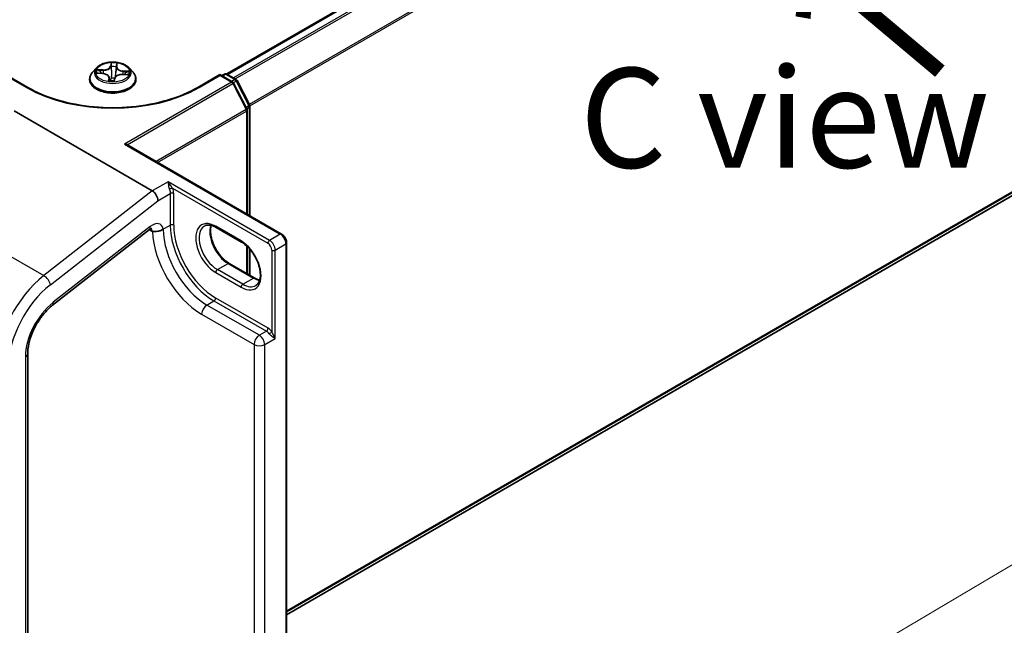
# Model space of a CAD drawing. Units: millimetres. Extents: x -1903 to 6563, y 65 to 1610.
# Drawn here: x -1864 to -1851, y 141 to 148 of the extents above; entities that cross this region are included whole.
import ezdxf

# ---------------------------------------------------------------- set-up
doc = ezdxf.new("R2010")
doc.units = ezdxf.units.MM
doc.header["$LTSCALE"] = 0.5
doc.layers.get('Defpoints').update_dxf_attribs({"lineweight": 25})
for name, color, linetype, lineweight in [('Dimension (ISO)', 7, 'Continuous', 18), ('Symbol (ISO)', 7, 'Continuous', 18), ('Visible (ISO)', 7, 'Continuous', 35), ('Visible Narrow (ISO)', 7, 'Continuous', 25)]:
    doc.layers.add(name, color=color, linetype=linetype, lineweight=lineweight)
doc.styles.add('Note Text (TK)', font='MS PGothic.ttf')
doc.dimstyles.new('Default - Method 1b (TK)', dxfattribs={"dimscale": 0.5, "dimtxt": 2.5, "dimasz": 2.5, "dimexe": 1, "dimexo": 1.5, "dimgap": 1, "dimtad": 1, "dimrnd": 1e-08, "dimdsep": 46, "dimtxsty": 'Note Text (TK)', "dimblk": 'OPEN', "dimcen": 0.09, "dimdle": 5, "dimclrd": 100, "dimclre": 100, "dimclrt": 7, "dimadec": 1, "dimazin": 1, "dimtfac": 1, "dimtmove": 0, "dimatfit": 3, "dimldrblk": 'OPEN', "dimfxl": 1, "dimtolj": 1, "dimlwd": -1, "dimlwe": -1, "dimarcsym": 0})

# ---------------------------------------------------------------- blocks, each defined once
blk = doc.blocks.new('_Open')
at = {"color": 0, "linetype": 'ByBlock', "lineweight": -2}
for p, q in [((-1, 0.1667), (0, 0)), ((-1, -0.1667), (0, 0)), ((0, 0), (-1, 0))]:
    blk.add_line(p, q, dxfattribs=at)
blk = doc.blocks.new('*D17')
at = {"layer": 'Defpoints', "color": 0}
for p in [(-1845.534, 149.896), (-1860.438, 138.542), (-1858.378, 137.352)]:
    blk.add_point(p, dxfattribs=at)
at = {"layer": 'Dimension (ISO)', "color": 100}
for p, q in [((-1844.788, 149.465), (-1840.794, 147.159)), ((-1842.367, 146.811), (-1857.302, 137.988)), ((-1859.693, 138.111), (-1857.881, 137.065))]:
    blk.add_line(p, q, dxfattribs=at)
at = {"layer": 'Dimension (ISO)', "color": 100, "xscale": 1.25, "yscale": 1.25, "zscale": 1.25}
for p, rotation in [((-1841.291, 147.446), 30.57337889615378), ((-1858.378, 137.352), 210.5733788961537)]:
    blk.add_blockref('_Open', p, dxfattribs=dict(at, rotation=rotation))
at = {"layer": 'Dimension (ISO)', "color": 7, "insert": (-1850.368, 143.257), "char_height": 1.25, "attachment_point": 4, "rotation": 30.5734, "style": 'Note Text (TK)'}
blk.add_mtext('\\A1;{\\Q-29.427;\\W0.821;\\H0.816x;250}', dxfattribs=at)

msp = doc.modelspace()

# ---------------------------------------------------------------- linework, layer by layer
at = {"layer": 'Visible (ISO)'}
for p, q in [((-1846.8204, 155.9591), (-1860.9546, 147.7987)), ((-1860.2034, 141.0221), (-1846.7155, 148.8093)), ((-1862.588, 147.875), (-1862.6377, 147.8197)), ((-1862.5744, 147.8089), (-1862.51, 147.805)), ((-1862.337, 147.8868), (-1862.3444, 147.8181)), ((-1862.337, 147.8872), (-1862.3336, 147.9155)), ((-1862.2624, 147.7927), (-1862.1978, 147.7901)), ((-1862.1779, 147.875), (-1862.1283, 147.8197)), ((-1861.0183, 147.7783), (-1860.9838, 147.7982)), ((-1860.9538, 147.7982), (-1860.8365, 147.7305)), ((-1863.4498, 147.6308), (-1863.7265, 147.7905)), ((-1862.673, 147.7314), (-1862.673, 147.7347)), ((-1862.4289, 147.7546), (-1862.4246, 147.7143)), ((-1862.3635, 147.7158), (-1862.3583, 147.7445)), ((-1862.093, 147.7314), (-1862.093, 147.7347)), ((-1861.0395, 147.7905), (-1861.3161, 147.6308)), ((-1861.0395, 147.7905), (-1861.0395, 147.7804)), ((-1860.8788, 147.6978), (-1861.0395, 147.7905)), ((-1860.7016, 147.3605), (-1860.8671, 147.6854)), ((-1860.8247, 147.7181), (-1860.6663, 147.407)), ((-1863.6215, 147.336), (-1861.888, 146.3352)), ((-1860.6983, 146.0422), (-1860.6983, 147.3469)), ((-1860.663, 147.3934), (-1860.663, 146.0218)), ((-1862.2073, 146.9134), (-1860.2679, 145.7937)), ((-1863.1376, 144.9008), (-1861.9217, 145.8503)), ((-1860.7681, 145.6927), (-1861.0863, 145.8764)), ((-1860.6983, 145.2972), (-1860.6983, 145.64)), ((-1860.663, 145.6031), (-1860.663, 145.2768)), ((-1860.2034, 138.6601), (-1860.2034, 145.682)), ((-1860.9219, 145.4263), (-1860.6037, 145.2425)), ((-1863.4497, 139.2717), (-1863.4497, 144.2947))]:
    msp.add_line(p, q, dxfattribs=at)
for centre, start, end in [((-1860.9688, 147.7722), 60, 120), ((-1860.8938, 147.6718), 26.99551, 60), ((-1860.8515, 147.7045), 26.99551, 60), ((-1860.7283, 147.3469), 0, 26.99551), ((-1860.693, 147.3934), 0, 26.99551)]:
    msp.add_arc(centre, 0.03, start, end, dxfattribs=at)
for centre, major_axis, ratio, start_param, end_param in [((-1862.2373, 146.8961), (0.0424, 0), 0.5773503, 0.7853982, 1.5707963), ((-1861.888, 146.2523), (0.0492, -0.0879), 0.577215, 0.8007028, 2.3714991)]:
    msp.add_ellipse(centre, major_axis=major_axis, ratio=ratio, start_param=start_param, end_param=end_param, dxfattribs=at)
for points, knots in [([(-1862.1779, 147.875), (-1862.1902, 147.8887), (-1862.2057, 147.9007), (-1862.2425, 147.9214), (-1862.2639, 147.9299), (-1862.3099, 147.9423), (-1862.3344, 147.9463), (-1862.3842, 147.9493), (-1862.4094, 147.9484), (-1862.4581, 147.9419), (-1862.4816, 147.9363), (-1862.5249, 147.9207), (-1862.5446, 147.9107), (-1862.5714, 147.8915), (-1862.5804, 147.8836), (-1862.588, 147.875)], [3.7052709, 3.7052709, 3.7052709, 3.7052709, 4.0262838, 4.0262838, 4.3607124, 4.3607124, 4.6937899, 4.6937899, 5.0251033, 5.0251033, 5.3568392, 5.3568392, 5.6908172, 5.6908172, 5.8917303, 5.8917303, 5.8917303, 5.8917303]), ([(-1862.6377, 147.8197), (-1862.6421, 147.8147), (-1862.6462, 147.8096), (-1862.6536, 147.7989), (-1862.6569, 147.7935), (-1862.6626, 147.7822), (-1862.6651, 147.7765), (-1862.669, 147.7648), (-1862.6705, 147.7588), (-1862.6725, 147.7468), (-1862.673, 147.7408), (-1862.673, 147.7347)], [5.89173031, 5.89173031, 5.89173031, 5.89173031, 5.98724363, 5.98724363, 6.08275696, 6.08275696, 6.17827028, 6.17827028, 6.2737836, 6.2737836, 6.36929692, 6.36929692, 6.36929692, 6.36929692]), ([(-1862.4289, 147.7546), (-1862.4295, 147.76), (-1862.4314, 147.7653), (-1862.4375, 147.7751), (-1862.4416, 147.7797), (-1862.4517, 147.7878), (-1862.4577, 147.7913), (-1862.4709, 147.7973), (-1862.4782, 147.7998), (-1862.4937, 147.8034), (-1862.5018, 147.8045), (-1862.51, 147.805)], [3.2896076, 3.2896076, 3.2896076, 3.2896076, 3.5706732, 3.5706732, 3.8517388, 3.8517388, 4.1328045, 4.1328045, 4.4138701, 4.4138701, 4.6949357, 4.6949357, 4.6949357, 4.6949357]), ([(-1862.2624, 147.7927), (-1862.2714, 147.793), (-1862.2805, 147.7926), (-1862.2981, 147.7901), (-1862.3066, 147.7881), (-1862.3222, 147.7826), (-1862.3294, 147.7792), (-1862.3417, 147.771), (-1862.3469, 147.7664), (-1862.3546, 147.756), (-1862.3573, 147.7504), (-1862.3583, 147.7445)], [4.7298423, 4.7298423, 4.7298423, 4.7298423, 5.0370202, 5.0370202, 5.3441982, 5.3441982, 5.6513761, 5.6513761, 5.9585541, 5.9585541, 6.265732, 6.265732, 6.265732, 6.265732]), ([(-1862.337, 147.8872), (-1862.337, 147.8872), (-1862.337, 147.8871), (-1862.337, 147.8871), (-1862.337, 147.8871), (-1862.337, 147.887), (-1862.337, 147.887), (-1862.337, 147.8869), (-1862.337, 147.8869), (-1862.337, 147.8869), (-1862.337, 147.8868), (-1862.337, 147.8868)], [0.0174532925, 0.0174532925, 0.0174532925, 0.0174532925, 0.018804286, 0.018804286, 0.0201552794, 0.0201552794, 0.0215062728, 0.0215062728, 0.0228572663, 0.0228572663, 0.0242082597, 0.0242082597, 0.0242082597, 0.0242082597]), ([(-1862.093, 147.7347), (-1862.093, 147.7408), (-1862.0935, 147.7468), (-1862.0955, 147.7588), (-1862.097, 147.7648), (-1862.1009, 147.7765), (-1862.1033, 147.7822), (-1862.109, 147.7935), (-1862.1123, 147.7989), (-1862.1197, 147.8096), (-1862.1238, 147.8147), (-1862.1283, 147.8197)], [3.22770427, 3.22770427, 3.22770427, 3.22770427, 3.32321759, 3.32321759, 3.41873091, 3.41873091, 3.51424424, 3.51424424, 3.60975756, 3.60975756, 3.70527088, 3.70527088, 3.70527088, 3.70527088]), ([(-1862.673, 147.7314), (-1862.673, 147.7135), (-1862.6683, 147.6957), (-1862.65, 147.6615), (-1862.6361, 147.6452), (-1862.6002, 147.6157), (-1862.5779, 147.6026), (-1862.5275, 147.5812), (-1862.4994, 147.573), (-1862.4402, 147.5621), (-1862.4092, 147.5594), (-1862.3474, 147.56), (-1862.3166, 147.5632), (-1862.2582, 147.5752), (-1862.2306, 147.5839), (-1862.1813, 147.6063), (-1862.1596, 147.6199), (-1862.1246, 147.6507), (-1862.1113, 147.668), (-1862.0964, 147.7009), (-1862.093, 147.7161), (-1862.093, 147.7314)], [0.0861116, 0.0861116, 0.0861116, 0.0861116, 0.3858222, 0.3858222, 0.6982332, 0.6982332, 1.0227262, 1.0227262, 1.3484542, 1.3484542, 1.6732046, 1.6732046, 1.9975595, 1.9975595, 2.3223936, 2.3223936, 2.648191, 2.648191, 2.972106, 2.972106, 3.2277043, 3.2277043, 3.2277043, 3.2277043]), ([(-1862.4304, 147.7162), (-1862.4304, 147.7162), (-1862.4303, 147.7161), (-1862.4299, 147.7157), (-1862.4294, 147.7153), (-1862.4284, 147.7149), (-1862.4281, 147.7148), (-1862.4278, 147.7148)], [0.0172216461, 0.0172216461, 0.0172216461, 0.0172216461, 0.0211127195, 0.0211127195, 0.0251769712, 0.0251769712, 0.0263908993, 0.0263908993, 0.0263908993, 0.0263908993]), ([(-1862.4278, 147.7148), (-1862.424, 147.7142), (-1862.4201, 147.7137), (-1862.4122, 147.7128), (-1862.4082, 147.7124), (-1862.4002, 147.7119), (-1862.3962, 147.7117), (-1862.3882, 147.7114), (-1862.3842, 147.7114), (-1862.3761, 147.7115), (-1862.3721, 147.7116), (-1862.3681, 147.7118)], [1.39999565, 1.39999565, 1.39999565, 1.39999565, 1.46822436, 1.46822436, 1.53645307, 1.53645307, 1.60468178, 1.60468178, 1.67291049, 1.67291049, 1.7411392, 1.7411392, 1.7411392, 1.7411392]), ([(-1862.3651, 147.713), (-1862.3652, 147.7129), (-1862.3653, 147.7128), (-1862.3655, 147.7126), (-1862.3657, 147.7125), (-1862.366, 147.7123), (-1862.3662, 147.7122), (-1862.3667, 147.7121), (-1862.3669, 147.712), (-1862.3675, 147.7118), (-1862.3678, 147.7118), (-1862.3681, 147.7118)], [0, 0, 0, 0, 0.0003620218, 0.0003620218, 0.0007240437, 0.0007240437, 0.0010860655, 0.0010860655, 0.0014480874, 0.0014480874, 0.0018101092, 0.0018101092, 0.0018101092, 0.0018101092]), ([(-1862.3651, 147.713), (-1862.3649, 147.7132), (-1862.3647, 147.7133), (-1862.3644, 147.7137), (-1862.3643, 147.7138), (-1862.3641, 147.7142), (-1862.364, 147.7144), (-1862.3638, 147.7148), (-1862.3637, 147.715), (-1862.3636, 147.7154), (-1862.3635, 147.7156), (-1862.3635, 147.7158)], [0, 0, 0, 0, 0.0002123547, 0.0002123547, 0.0004247094, 0.0004247094, 0.0006370641, 0.0006370641, 0.0008494188, 0.0008494188, 0.0010617735, 0.0010617735, 0.0010617735, 0.0010617735]), ([(-1861.3161, 147.6308), (-1861.427, 147.5667), (-1861.5561, 147.5126), (-1861.8376, 147.4297), (-1861.9899, 147.4011), (-1862.3028, 147.3725), (-1862.4632, 147.3725), (-1862.776, 147.4011), (-1862.9284, 147.4297), (-1863.2098, 147.5126), (-1863.3389, 147.5667), (-1863.4498, 147.6308)], [0, 0, 0, 0, 0.3141593, 0.3141593, 0.6283185, 0.6283185, 0.9424778, 0.9424778, 1.2566371, 1.2566371, 1.5707963, 1.5707963, 1.5707963, 1.5707963]), ([(-1861.8947, 145.8651), (-1861.8947, 145.8651), (-1861.8958, 145.865), (-1861.9, 145.8635), (-1861.9034, 145.8621), (-1861.9117, 145.8575), (-1861.9165, 145.8544), (-1861.9217, 145.8503)], [4.33190047, 4.33190047, 4.33190047, 4.33190047, 4.50294947, 4.50294947, 4.69493569, 4.69493569, 4.88692191, 4.88692191, 4.88692191, 4.88692191]), ([(-1861.884, 145.8256), (-1861.8833, 145.826), (-1861.8825, 145.8263), (-1861.8799, 145.8268), (-1861.8776, 145.8268), (-1861.8695, 145.8265), (-1861.8625, 145.8257), (-1861.8428, 145.8252), (-1861.8305, 145.8258), (-1861.8049, 145.8302), (-1861.7923, 145.8338), (-1861.776, 145.8409), (-1861.7716, 145.8431), (-1861.7674, 145.8455)], [2.22696621, 2.22696621, 2.22696621, 2.22696621, 2.23405293, 2.23405293, 2.24882588, 2.24882588, 2.27545528, 2.27545528, 2.30755959, 2.30755959, 2.33811583, 2.33811583, 2.34987918, 2.34987918, 2.34987918, 2.34987918]), ([(-1861.7674, 145.8455), (-1861.7613, 145.849), (-1861.7557, 145.8529), (-1861.7504, 145.8573), (-1861.7503, 145.8574), (-1861.7501, 145.8576)], [-0.021922028, -0.021922028, -0.021922028, -0.021922028, 0, 0, 0.000741811, 0.000741811, 0.000741811, 0.000741811]), ([(-1861.0863, 145.8764), (-1861.0983, 145.8833), (-1861.1101, 145.8891), (-1861.133, 145.8981), (-1861.1442, 145.9015), (-1861.1654, 145.9058), (-1861.1755, 145.9067), (-1861.1943, 145.9065), (-1861.2031, 145.9054), (-1861.2194, 145.9011), (-1861.2268, 145.898), (-1861.2338, 145.894)], [1.57079633, 1.57079633, 1.57079633, 1.57079633, 1.72787596, 1.72787596, 1.88495559, 1.88495559, 2.04203522, 2.04203522, 2.19911486, 2.19911486, 2.35619449, 2.35619449, 2.35619449, 2.35619449]), ([(-1861.149, 145.9023), (-1861.1534, 145.8877), (-1861.1563, 145.871), (-1861.159, 145.8274), (-1861.1571, 145.7989), (-1861.146, 145.7389), (-1861.1367, 145.7073), (-1861.1116, 145.6445), (-1861.0956, 145.6133), (-1861.0587, 145.5545), (-1861.0377, 145.527), (-1860.993, 145.4787), (-1860.9693, 145.4579), (-1860.9378, 145.4359), (-1860.9298, 145.4308), (-1860.9219, 145.4263)], [2.8556986, 2.8556986, 2.8556986, 2.8556986, 3.0724261, 3.0724261, 3.3769201, 3.3769201, 3.6831477, 3.6831477, 3.9918285, 3.9918285, 4.3011168, 4.3011168, 4.6089346, 4.6089346, 4.712389, 4.712389, 4.712389, 4.712389]), ([(-1860.2034, 145.682), (-1860.2034, 145.6907), (-1860.2045, 145.6994), (-1860.2087, 145.7167), (-1860.2118, 145.7253), (-1860.2194, 145.7419), (-1860.224, 145.7498), (-1860.2345, 145.7647), (-1860.2404, 145.7716), (-1860.2533, 145.7839), (-1860.2603, 145.7893), (-1860.2679, 145.7937)], [0, 0, 0, 0, 0.3141593, 0.3141593, 0.6283185, 0.6283185, 0.9424778, 0.9424778, 1.2566371, 1.2566371, 1.5707963, 1.5707963, 1.5707963, 1.5707963]), ([(-1860.5906, 145.1474), (-1860.5731, 145.1575), (-1860.5587, 145.1737), (-1860.5398, 145.2158), (-1860.5343, 145.2393), (-1860.531, 145.2916), (-1860.5329, 145.3201), (-1860.5441, 145.3801), (-1860.5533, 145.4117), (-1860.5785, 145.4744), (-1860.5944, 145.5057), (-1860.6314, 145.5645), (-1860.6524, 145.592), (-1860.697, 145.6403), (-1860.7207, 145.6611), (-1860.7523, 145.6831), (-1860.7602, 145.6882), (-1860.7681, 145.6927)], [5.4977871, 5.4977871, 5.4977871, 5.4977871, 5.8935698, 5.8935698, 6.2140187, 6.2140187, 6.5185128, 6.5185128, 6.8247403, 6.8247403, 7.1334211, 7.1334211, 7.4427094, 7.4427094, 7.7505273, 7.7505273, 7.8539816, 7.8539816, 7.8539816, 7.8539816]), ([(-1860.6037, 145.2425), (-1860.5918, 145.2356), (-1860.5799, 145.2299), (-1860.559, 145.2217), (-1860.5499, 145.2187), (-1860.541, 145.2166)], [4.71238898, 4.71238898, 4.71238898, 4.71238898, 4.86946861, 4.86946861, 4.99828305, 4.99828305, 4.99828305, 4.99828305]), ([(-1863.4497, 144.2947), (-1863.4497, 144.3323), (-1863.4451, 144.3741), (-1863.426, 144.4619), (-1863.4116, 144.5078), (-1863.374, 144.5991), (-1863.3508, 144.6444), (-1863.2978, 144.7301), (-1863.2679, 144.7706), (-1863.2045, 144.8428), (-1863.171, 144.8747), (-1863.1376, 144.9008)], [0, 0, 0, 0, 0.2792527, 0.2792527, 0.5585054, 0.5585054, 0.837758, 0.837758, 1.1170107, 1.1170107, 1.3962634, 1.3962634, 1.3962634, 1.3962634])]:
    msp.add_open_spline(points, degree=3, knots=knots, dxfattribs=at)
msp.add_open_spline([(-1861.884, 145.8256), (-1861.8853, 145.8248), (-1861.8867, 145.8241), (-1861.888, 145.8233)], degree=3, dxfattribs=at)
at = {"layer": 'Visible Narrow (ISO)'}
for p, q in [((-1860.9458, 147.7936), (-1846.8054, 155.9576)), ((-1846.7305, 155.9143), (-1860.8709, 147.7503)), ((-1860.847, 147.7365), (-1846.7142, 155.8961)), ((-1846.5487, 155.5712), (-1860.6716, 147.4174)), ((-1860.6638, 147.4005), (-1846.5438, 155.5527)), ((-1846.5438, 148.9568), (-1860.2034, 141.0705)), ((-1860.2034, 141.0605), (-1846.5487, 148.944)), ((-1846.7142, 148.8102), (-1860.2034, 141.0222)), ((-1862.4045, 147.9395), (-1862.4125, 147.8947)), ((-1862.4076, 147.8907), (-1862.4025, 147.9188)), ((-1862.332, 147.8907), (-1862.3267, 147.9356)), ((-1862.5878, 147.8088), (-1862.5103, 147.8041)), ((-1862.5034, 147.8506), (-1862.5811, 147.8537)), ((-1862.5526, 147.8459), (-1862.5037, 147.844)), ((-1862.5037, 147.844), (-1862.504, 147.8045)), ((-1862.4076, 147.8907), (-1862.4004, 147.8225)), ((-1862.2561, 147.8317), (-1862.2566, 147.7925)), ((-1862.2561, 147.8317), (-1862.2074, 147.8287)), ((-1862.1781, 147.8336), (-1862.2556, 147.8383)), ((-1861.0095, 147.7732), (-1860.9688, 147.7967)), ((-1860.9688, 147.7967), (-1860.8515, 147.729)), ((-1863.7265, 147.7804), (-1863.4648, 147.6293)), ((-1862.4339, 147.7517), (-1862.4393, 147.7068)), ((-1862.4323, 147.7195), (-1862.4289, 147.7478)), ((-1862.4289, 147.7478), (-1862.4254, 147.7144)), ((-1862.3615, 147.7029), (-1862.3534, 147.7477)), ((-1862.2626, 147.7918), (-1862.1848, 147.7887)), ((-1860.8938, 147.6963), (-1862.2373, 146.9206)), ((-1862.2046, 146.9119), (-1860.8775, 147.6781)), ((-1861.3011, 147.6293), (-1861.0395, 147.7804)), ((-1861.0395, 147.7804), (-1860.8938, 147.6963)), ((-1860.8515, 147.729), (-1860.8922, 147.7055)), ((-1860.8775, 147.6781), (-1860.712, 147.3532)), ((-1860.8703, 147.6905), (-1860.8352, 147.7108)), ((-1860.8352, 147.7108), (-1860.6767, 147.3996)), ((-1860.712, 147.3532), (-1861.8405, 146.7017)), ((-1861.822, 146.691), (-1860.7071, 147.3347)), ((-1860.6767, 147.3996), (-1860.7113, 147.3796)), ((-1860.7071, 147.3347), (-1860.7071, 146.0473)), ((-1860.7029, 147.3631), (-1860.6718, 147.3811)), ((-1860.6718, 147.3811), (-1860.6718, 146.0269)), ((-1862.2373, 146.9206), (-1860.2829, 145.7922)), ((-1861.69, 146.4495), (-1861.888, 146.3352)), ((-1860.4172, 145.7146), (-1861.69, 146.4495)), ((-1861.888, 146.3352), (-1863.2482, 145.2729)), ((-1861.6341, 146.3682), (-1860.4384, 145.6779)), ((-1863.1652, 145.1587), (-1861.8173, 146.2114)), ((-1861.8173, 146.2114), (-1861.6617, 146.3012)), ((-1861.6617, 146.3012), (-1861.6617, 145.9045)), ((-1861.6193, 145.9045), (-1861.6193, 146.3012)), ((-1864.4099, 145.9436), (-1863.2482, 145.2729)), ((-1861.9126, 145.8883), (-1863.1284, 144.9388)), ((-1861.9273, 145.846), (-1861.888, 145.8233)), ((-1861.7501, 145.8534), (-1861.6617, 145.9045)), ((-1861.7501, 145.8534), (-1861.7501, 145.8576)), ((-1860.7743, 145.7065), (-1861.0925, 145.8902)), ((-1860.2829, 145.7922), (-1860.4172, 145.7146)), ((-1860.7071, 145.6481), (-1860.7071, 145.3022)), ((-1860.6718, 145.613), (-1860.6718, 145.2818)), ((-1860.3889, 145.5922), (-1860.3889, 144.5709)), ((-1860.3465, 145.5922), (-1860.2122, 145.6697)), ((-1860.3465, 144.4838), (-1860.3465, 145.5922)), ((-1860.2122, 145.6697), (-1860.2122, 138.6478)), ((-1861.0713, 145.3472), (-1860.9369, 145.4248)), ((-1860.7531, 145.1635), (-1861.0713, 145.3472)), ((-1860.9369, 145.4248), (-1860.6187, 145.2411)), ((-1861.0925, 145.3105), (-1860.7743, 145.1268)), ((-1860.7531, 145.1635), (-1860.6187, 145.2411)), ((-1861.2021, 144.9043), (-1861.1137, 144.9553)), ((-1861.1137, 144.9553), (-1860.4561, 144.5756)), ((-1860.4349, 144.6124), (-1861.0925, 144.992)), ((-1860.5445, 144.5246), (-1861.2021, 144.9043)), ((-1861.2693, 144.7879), (-1860.6117, 144.4082)), ((-1860.4561, 144.5756), (-1860.5445, 144.5246)), ((-1860.4773, 144.4082), (-1860.3465, 144.4838)), ((-1860.6117, 144.4082), (-1860.6117, 139.6032)), ((-1860.4773, 139.6032), (-1860.4773, 144.4082)), ((-1863.479, 144.2539), (-1863.479, 139.2308))]:
    msp.add_line(p, q, dxfattribs=at)
msp.add_ellipse((-1862.383, 147.8212), major_axis=(-0.2141, 0), ratio=0.5773503, dxfattribs=at)
for centre, major_axis, ratio, start_param, end_param in [((-1862.383, 147.8212), (-0.206, 0), 0.5773503, 4.4355928, 4.8169619), ((-1862.3976, 147.9189), (-0.005, 0.00021), 0.3653034, 0.1448927, 1.5400749), ((-1862.383, 147.7436), (-0.2868, 0), 0.5773503, 5.8056187, 9.9023446), ((-1862.383, 147.8138), (-0.2309, 0), 0.5773503, 5.8056187, 9.9023446), ((-1862.383, 147.8212), (-0.206, 0), 0.5773503, 6.0063892, 6.3877582), ((-1862.5529, 147.8434), (-0.00261, -0.00426), 0.2308309, 4.2296186, 5.6248008), ((-1862.383, 147.7985), (-0.1612, 0), 0.5773503, 6.0171735, 6.1914289), ((-1862.5342, 147.8241), (-0.00439, -0.00239), 0.4288069, 4.4077242, 5.7631473), ((-1862.5103, 147.8), (0.0003, 0.00499), 0.0844093, 0, 0.6180146), ((-1862.5191, 147.7551), (0.0854, 0), 0.5773503, 6.214527, 7.7504167), ((-1862.4975, 147.8961), (0.0904, 0), 0.5773503, 4.6437307, 6.1796204), ((-1862.5034, 147.8465), (-0.0002, -0.005), 0.0560153, 3.7581848, 5.2417146), ((-1862.4975, 147.8998), (0.0854, 0), 0.5773503, 4.6437307, 6.1796204), ((-1862.4125, 147.8906), (0.00492, -0.00089), 0.8121217, 0.2324392, 1.715969), ((-1862.3976, 147.8904), (-0.005, -0.00017), 0.1551431, 4.791284, 6.1467072), ((-1862.3954, 147.8225), (-0.005, -0.00017), 0.155099, 4.7956622, 6.1467081), ((-1862.383, 147.7985), (0.1612, 0), 0.5773503, 1.3047845, 1.6645849), ((-1862.2684, 147.7426), (-0.0854, 0), 0.5773503, 4.6437307, 6.1796204), ((-1862.3492, 147.8202), (0.00497, -0.00055), 0.1650307, 0.0308992, 1.345487), ((-1862.3418, 147.8876), (0.00497, -0.00055), 0.1650751, 0.2848915, 1.3498641), ((-1862.2468, 147.8836), (-0.0904, 0), 0.5773503, 6.221282, 7.7504167), ((-1862.3386, 147.9159), (0.00497, -0.00056), 0.3606108, 4.8938814, 6.2831853), ((-1862.332, 147.8866), (-0.00496, 0.00059), 0.8145729, 4.8091075, 6.2831853), ((-1862.2468, 147.8873), (-0.0854, 0), 0.5773503, 6.214527, 7.7504167), ((-1862.2626, 147.7877), (0.0002, 0.005), 0.0560153, 0, 0.6165921), ((-1862.2556, 147.8342), (-0.0003, -0.00499), 0.0844093, 3.7596072, 5.2431371), ((-1862.2269, 147.8088), (0.0043, -0.00254), 0.4904511, 0.3823315, 1.7377546), ((-1862.383, 147.7985), (0.1612, 0), 0.5773503, 6.2034257, 6.3769739), ((-1862.2079, 147.8262), (-0.00227, 0.00446), 0.3481705, 3.7282411, 5.1234233), ((-1862.383, 147.8212), (0.206, 0), 0.5773503, 6.0063892, 6.3877582), ((-1860.9688, 147.7722), (-0.015, 0.026), 0.5773503, 5.4977871, 6.2831853), ((-1860.9688, 147.7722), (0.015, 0.026), 0.5773503, 0, 0.7853982), ((-1862.383, 147.7347), (-0.29, 0), 0.5773503, 0, 3.1415927), ((-1862.383, 147.7314), (0.29, 0), 0.5773503, 3.1415927, 6.2831853), ((-1862.383, 147.8212), (0.206, 0), 0.5773503, 4.4355928, 4.8169619), ((-1862.4339, 147.7476), (0.00496, -0.00059), 0.8145729, 0.183985, 1.6675149), ((-1862.4273, 147.7197), (0.00142, -0.0048), 0.9939718, 4.4584867, 5.8536688), ((-1862.5191, 147.7513), (0.0904, 0), 0.5773503, 6.214527, 6.3450887), ((-1862.3987, 147.747), (-0.00496, 0.00064), 0.1277297, 4.8833911, 5.881002), ((-1862.3987, 147.747), (0.00461, -0.00194), 0.4517217, 3.5917966, 4.8147483), ((-1862.383, 147.6926), (-0.0969, 0), 0.5773503, 4.4501931, 4.883573), ((-1862.3987, 147.747), (-0.0005, 0.00498), 0.1390896, 1.4089809, 2.0304629), ((-1862.383, 147.6909), (0.0947, 0), 0.5773503, 1.3092126, 1.7419804), ((-1862.3684, 147.7168), (0.00023, -0.00499), 0.9997279, 0, 0.6828797), ((-1862.3534, 147.7436), (-0.00492, 0.00089), 0.8121217, 4.8575617, 6.2831853), ((-1860.8938, 147.6718), (0.015, 0.026), 0.5773503, 0, 0.7853982), ((-1860.8938, 147.6718), (0.015, -0.026), 0.5773503, 1.4801364, 2.3561945), ((-1860.8938, 147.6718), (0.0267, 0.0136), 0.0739221, 5.32981, 6.2831853), ((-1860.8515, 147.7045), (0.015, 0.026), 0.5773503, 0, 0.7853982), ((-1860.8515, 147.7045), (0.015, -0.026), 0.5773503, 1.4801364, 2.3561945), ((-1860.8515, 147.7045), (0.0267, 0.0136), 0.0739221, 5.32981, 6.2831853), ((-1863.4648, 147.6048), (0.015, 0.026), 0.5773503, 0, 0.7853982), ((-1862.383, 148.2539), (1.53, 0), 0.5773503, 3.9269908, 5.4977871), ((-1861.3011, 147.6048), (-0.015, 0.026), 0.5773503, 5.4977871, 6.2831853), ((-1860.7283, 147.3469), (0.0267, 0.0136), 0.0739221, 5.32981, 6.2831853), ((-1860.7283, 147.3469), (-0.015, 0.026), 0.5773503, 3.9269908, 4.6217291), ((-1860.7283, 147.3469), (0.03, 0), 0.5773503, 5.4977871, 6.2831853), ((-1860.693, 147.3934), (0.0267, 0.0136), 0.0739221, 5.32981, 6.2831853), ((-1860.693, 147.3934), (0.015, -0.026), 0.5773503, 0.7853982, 1.4801364), ((-1860.693, 147.3934), (0.03, 0), 0.5773503, 5.4977871, 6.2831853), ((-1861.6553, 146.3559), (0.0277, 0.0116), 0.1747819, 0.626578, 2.1973743), ((-1861.6405, 146.289), (0.03, 0), 0.5773503, 0.7853982, 2.3561945), ((-1861.888, 145.7417), (0.1, 0.1732), 0.5773503, 5.7218624, 7.2431164), ((-1861.0925, 145.6003), (-0.1775, 0.3074), 0.5773503, 5.4977871, 8.6393798), ((-1861.9833, 145.9291), (0.0615, -0.0788), 0.4683232, 0, 0.7121179), ((-1861.9587, 145.7825), (0.05, 0.0866), 0.5773503, 5.4977871, 6.1152796), ((-1861.2693, 145.4983), (0.435, -0.7534), 0.5773503, 3.9657707, 5.4977871), ((-1861.8173, 145.8922), (-0.095, 0), 0.5773503, 2.1238789, 2.3561945), ((-1861.2021, 145.537), (-0.3875, 0.6712), 0.5773503, 0.7853982, 2.3561945), ((-1861.6405, 145.8922), (0.03, 0), 0.5773503, 0.7853982, 2.3561945), ((-1861.1137, 145.5881), (0.3875, -0.6712), 0.5773503, 3.9269908, 5.4977871), ((-1861.0925, 145.6003), (-0.3725, 0.6452), 0.5773503, 0.7853982, 2.3561945), ((-1861.0713, 145.6126), (-0.1625, 0.2815), 0.5773503, 0, 2.3561945), ((-1860.9369, 145.6901), (0.1625, -0.2815), 0.5773503, 3.5885519, 5.4977871), ((-1861.0713, 145.9024), (-0.015, -0.026), 0.5773503, 5.4977871, 6.2831853), ((-1860.7531, 145.7187), (-0.015, -0.026), 0.5773503, 5.4977871, 6.2831853), ((-1860.7743, 145.4166), (0.1775, -0.3074), 0.5773503, 5.4977871, 8.6393798), ((-1860.4172, 145.6901), (0.015, 0.026), 0.5773503, 0.7853982, 2.3561945), ((-1860.4172, 145.633), (-0.05, 0.0866), 0.5773503, 3.9269908, 5.4977871), ((-1860.2829, 145.7677), (0.015, 0.026), 0.5773503, 0, 0.7853982), ((-1860.2829, 145.7105), (0.05, -0.0866), 0.5773503, 0.7853982, 2.3561945), ((-1860.4384, 145.6207), (0.035, -0.0606), 0.5773503, 0.7853982, 2.3561945), ((-1860.3677, 145.6044), (0.03, 0), 0.5773503, 3.9269908, 5.4977871), ((-1860.2334, 145.682), (0.03, 0), 0.5773503, 5.4977871, 6.2831853), ((-1861.0713, 145.3227), (-0.015, -0.026), 0.5773503, 3.9269908, 5.4977871), ((-1860.9369, 145.4003), (0.015, 0.026), 0.5773503, 0, 0.7853982), ((-1863.1254, 144.5397), (-0.5, -0.866), 0.5773503, 4.1015237, 5.4977871), ((-1863.2359, 145.1996), (0.0615, -0.0788), 0.4683232, 0.7121179, 2.2829142), ((-1860.6187, 145.2166), (0.015, 0.026), 0.5773503, 0, 0.7853982), ((-1860.6187, 145.5064), (0.1625, -0.2815), 0.5773503, 5.4977871, 5.8362261), ((-1863.0547, 144.4989), (0.45, 0.7794), 0.5773503, 0.9599311, 2.3561945), ((-1860.7531, 145.139), (0.015, 0.026), 0.5773503, 0.7853982, 2.3561945), ((-1860.7531, 145.4289), (0.1625, -0.2815), 0.5773503, 5.4977871, 6.2831853), ((-1861.1137, 144.9798), (0.015, 0.026), 0.5773503, 3.9269908, 5.4977871), ((-1863.0547, 144.4989), (-0.3, -0.5196), 0.5773503, 4.1015237, 5.4977871), ((-1863.1991, 144.9796), (0.0615, -0.0788), 0.4683232, 0, 0.7121179), ((-1861.2021, 144.8267), (-0.0475, -0.0823), 0.5773503, 3.9269908, 5.4977871), ((-1860.4561, 144.6001), (0.015, 0.026), 0.5773503, 3.9269908, 5.4977871), ((-1860.4349, 144.5103), (-0.0625, 0.1083), 0.5773503, 4.9509362, 5.4977871), ((-1860.5445, 144.447), (-0.0475, -0.0823), 0.5773503, 3.9269908, 5.4977871), ((-1860.5445, 144.447), (-0.0475, 0.0823), 0.5773503, 3.9269908, 5.4977871), ((-1860.4561, 144.498), (0.0475, -0.0823), 0.5773503, 1.8093435, 2.3561945), ((-1860.4101, 144.5587), (0.0236, 0.0185), 0.192931, 4.0833042, 5.6541005), ((-1860.5445, 144.447), (0.095, 0), 0.5773503, 3.9269908, 5.4977871), ((-1863.5497, 144.2947), (0.1, 0), 0.5773503, 5.4977871, 6.2831853)]:
    msp.add_ellipse(centre, major_axis=major_axis, ratio=ratio, start_param=start_param, end_param=end_param, dxfattribs=at)
for points, knots in [([(-1862.3978, 147.9171), (-1862.3977, 147.9187), (-1862.3978, 147.9204), (-1862.3983, 147.9246), (-1862.3989, 147.927), (-1862.4002, 147.9312), (-1862.401, 147.933), (-1862.4027, 147.9364), (-1862.4036, 147.938), (-1862.4045, 147.9395)], [0, 0, 0, 0, 0.005934038, 0.005934038, 0.0154285, 0.0154285, 0.023744988, 0.023744988, 0.032394303, 0.032394303, 0.032394303, 0.032394303]), ([(-1862.4045, 147.9395), (-1862.4041, 147.9379), (-1862.4038, 147.9363), (-1862.4032, 147.9329), (-1862.403, 147.9312), (-1862.4025, 147.9273), (-1862.4024, 147.9252), (-1862.4023, 147.9216), (-1862.4024, 147.9202), (-1862.4025, 147.9188)], [-0.032394303, -0.032394303, -0.032394303, -0.032394303, -0.023744988, -0.023744988, -0.0154285, -0.0154285, -0.005934038, -0.005934038, 0, 0, 0, 0]), ([(-1862.4025, 147.9188), (-1862.4027, 147.9143), (-1862.4028, 147.9096), (-1862.4028, 147.9), (-1862.4028, 147.8951), (-1862.4026, 147.8904)], [0, 0, 0, 0, 0.014491423, 0.014491423, 0.028982846, 0.028982846, 0.028982846, 0.028982846]), ([(-1862.3981, 147.8912), (-1862.3982, 147.8955), (-1862.3982, 147.8999), (-1862.3982, 147.9087), (-1862.398, 147.913), (-1862.3978, 147.9171)], [-0.028982846, -0.028982846, -0.028982846, -0.028982846, -0.014491423, -0.014491423, 0, 0, 0, 0]), ([(-1862.3267, 147.9356), (-1862.3283, 147.934), (-1862.3299, 147.9321), (-1862.3333, 147.9273), (-1862.335, 147.9243), (-1862.3371, 147.9187), (-1862.3377, 147.9164), (-1862.3379, 147.9141)], [-0.000338329, -0.000338329, -0.000338329, -0.000338329, 0.010200936, 0.010200936, 0.02365019, 0.02365019, 0.032055974, 0.032055974, 0.032055974, 0.032055974]), ([(-1862.3336, 147.9155), (-1862.3334, 147.9174), (-1862.333, 147.9194), (-1862.3317, 147.9242), (-1862.3306, 147.9271), (-1862.3286, 147.9318), (-1862.3276, 147.9338), (-1862.3267, 147.9356)], [-0.031884036, -0.031884036, -0.031884036, -0.031884036, -0.02365019, -0.02365019, -0.010200936, -0.010200936, 0.000338329, 0.000338329, 0.000338329, 0.000338329]), ([(-1862.5668, 147.8084), (-1862.5689, 147.8091), (-1862.5711, 147.8095), (-1862.5756, 147.81), (-1862.578, 147.81), (-1862.5829, 147.8097), (-1862.5854, 147.8093), (-1862.5878, 147.8088)], [0.007609329, 0.007609329, 0.007609329, 0.007609329, 0.0154285, 0.0154285, 0.023744988, 0.023744988, 0.032394303, 0.032394303, 0.032394303, 0.032394303]), ([(-1862.5878, 147.8088), (-1862.5852, 147.809), (-1862.5825, 147.8091), (-1862.578, 147.8091), (-1862.5762, 147.809), (-1862.5744, 147.8089)], [-0.032394303, -0.032394303, -0.032394303, -0.032394303, -0.023744988, -0.023744988, -0.017867112, -0.017867112, -0.017867112, -0.017867112]), ([(-1862.5526, 147.8459), (-1862.5549, 147.8467), (-1862.5573, 147.8475), (-1862.5637, 147.8495), (-1862.5677, 147.8507), (-1862.5748, 147.8525), (-1862.578, 147.8531), (-1862.5811, 147.8537)], [-0.032055974, -0.032055974, -0.032055974, -0.032055974, -0.02365019, -0.02365019, -0.010200936, -0.010200936, 0.000338329, 0.000338329, 0.000338329, 0.000338329]), ([(-1862.5811, 147.8537), (-1862.5783, 147.8528), (-1862.5755, 147.8516), (-1862.5691, 147.8485), (-1862.5656, 147.8465), (-1862.5599, 147.8431), (-1862.5577, 147.8417), (-1862.5556, 147.8404)], [-0.000338329, -0.000338329, -0.000338329, -0.000338329, 0.010200936, 0.010200936, 0.02365019, 0.02365019, 0.032055974, 0.032055974, 0.032055974, 0.032055974]), ([(-1862.5556, 147.8404), (-1862.552, 147.8382), (-1862.5487, 147.8357), (-1862.5429, 147.8298), (-1862.5404, 147.8265), (-1862.5385, 147.823)], [-0.028982846, -0.028982846, -0.028982846, -0.028982846, -0.014585063, -0.014585063, 0, 0, 0, 0]), ([(-1862.5339, 147.8266), (-1862.5359, 147.8305), (-1862.5386, 147.8341), (-1862.545, 147.8406), (-1862.5486, 147.8435), (-1862.5526, 147.8459)], [0, 0, 0, 0, 0.014585063, 0.014585063, 0.028982846, 0.028982846, 0.028982846, 0.028982846]), ([(-1862.4004, 147.8225), (-1862.3998, 147.8065), (-1862.3999, 147.7905), (-1862.4014, 147.7656), (-1862.4022, 147.7567), (-1862.4032, 147.7479)], [0, 0, 0, 0, 0.049120627, 0.049120627, 0.07646536, 0.07646536, 0.07646536, 0.07646536]), ([(-1862.4026, 147.8904), (-1862.4022, 147.879), (-1862.4019, 147.8677), (-1862.4011, 147.8451), (-1862.4007, 147.8338), (-1862.4004, 147.8225)], [0, 0, 0, 0, 0.034389927, 0.034389927, 0.068779854, 0.068779854, 0.068779854, 0.068779854]), ([(-1862.3995, 147.7478), (-1862.3982, 147.7567), (-1862.3973, 147.7657), (-1862.3956, 147.7909), (-1862.3953, 147.8071), (-1862.3958, 147.8233)], [-0.07646536, -0.07646536, -0.07646536, -0.07646536, -0.049120627, -0.049120627, 0, 0, 0, 0]), ([(-1862.3958, 147.8233), (-1862.3962, 147.8346), (-1862.3966, 147.8459), (-1862.3973, 147.8685), (-1862.3977, 147.8799), (-1862.3981, 147.8912)], [-0.068779854, -0.068779854, -0.068779854, -0.068779854, -0.034389927, -0.034389927, 0, 0, 0, 0]), ([(-1862.348, 147.8209), (-1862.3498, 147.8048), (-1862.3508, 147.7887), (-1862.351, 147.7686), (-1862.351, 147.7648), (-1862.3509, 147.761)], [-0.098241255, -0.098241255, -0.098241255, -0.098241255, -0.049120627, -0.049120627, -0.037549887, -0.037549887, -0.037549887, -0.037549887]), ([(-1862.3406, 147.8883), (-1862.3418, 147.8771), (-1862.3431, 147.8658), (-1862.3455, 147.8434), (-1862.3468, 147.8321), (-1862.348, 147.8209)], [-0.068779854, -0.068779854, -0.068779854, -0.068779854, -0.034389927, -0.034389927, 0, 0, 0, 0]), ([(-1862.3474, 147.7652), (-1862.3474, 147.7674), (-1862.3474, 147.7696), (-1862.3471, 147.7873), (-1862.3461, 147.8028), (-1862.3444, 147.8181)], [0.042312422, 0.042312422, 0.042312422, 0.042312422, 0.049120627, 0.049120627, 0.096656142, 0.096656142, 0.096656142, 0.096656142]), ([(-1862.3379, 147.9141), (-1862.3383, 147.91), (-1862.3387, 147.9058), (-1862.3396, 147.8971), (-1862.3401, 147.8926), (-1862.3406, 147.8883)], [-0.028982846, -0.028982846, -0.028982846, -0.028982846, -0.014585063, -0.014585063, 0, 0, 0, 0]), ([(-1862.2074, 147.8287), (-1862.2114, 147.8267), (-1862.2151, 147.8241), (-1862.2215, 147.8183), (-1862.2243, 147.8149), (-1862.2264, 147.8113)], [0, 0, 0, 0, 0.014491423, 0.014491423, 0.028982846, 0.028982846, 0.028982846, 0.028982846]), ([(-1862.2225, 147.8072), (-1862.2205, 147.8105), (-1862.218, 147.8135), (-1862.2122, 147.8188), (-1862.2088, 147.8211), (-1862.2052, 147.823)], [-0.028982846, -0.028982846, -0.028982846, -0.028982846, -0.014491423, -0.014491423, 0, 0, 0, 0]), ([(-1862.1781, 147.8336), (-1862.1808, 147.8334), (-1862.1834, 147.8331), (-1862.1887, 147.8324), (-1862.1913, 147.832), (-1862.1967, 147.8311), (-1862.1995, 147.8305), (-1862.204, 147.8295), (-1862.2058, 147.8291), (-1862.2074, 147.8287)], [-0.032394303, -0.032394303, -0.032394303, -0.032394303, -0.023744988, -0.023744988, -0.0154285, -0.0154285, -0.005934038, -0.005934038, 0, 0, 0, 0]), ([(-1862.2052, 147.823), (-1862.2037, 147.8237), (-1862.2021, 147.8245), (-1862.1979, 147.8266), (-1862.1953, 147.8278), (-1862.1903, 147.8299), (-1862.1879, 147.8308), (-1862.1831, 147.8324), (-1862.1806, 147.8331), (-1862.1781, 147.8336)], [0, 0, 0, 0, 0.005934038, 0.005934038, 0.0154285, 0.0154285, 0.023744988, 0.023744988, 0.032394303, 0.032394303, 0.032394303, 0.032394303]), ([(-1862.4323, 147.7195), (-1862.4325, 147.7188), (-1862.4329, 147.718), (-1862.4343, 147.7156), (-1862.4353, 147.7138), (-1862.4374, 147.7103), (-1862.4383, 147.7086), (-1862.4393, 147.7068)], [-0.032055974, -0.032055974, -0.032055974, -0.032055974, -0.02365019, -0.02365019, -0.010200936, -0.010200936, 0.000338329, 0.000338329, 0.000338329, 0.000338329]), ([(-1862.4393, 147.7068), (-1862.4377, 147.7084), (-1862.4361, 147.7098), (-1862.4326, 147.7124), (-1862.4309, 147.7134), (-1862.4289, 147.7144), (-1862.4283, 147.7147), (-1862.428, 147.7147)], [-0.000338329, -0.000338329, -0.000338329, -0.000338329, 0.010200936, 0.010200936, 0.02365019, 0.02365019, 0.032055974, 0.032055974, 0.032055974, 0.032055974]), ([(-1862.4299, 147.7157), (-1862.4302, 147.7167), (-1862.4305, 147.7175), (-1862.4313, 147.7192), (-1862.4318, 147.7197), (-1862.4323, 147.7195)], [0.006592939, 0.006592939, 0.006592939, 0.006592939, 0.014585063, 0.014585063, 0.028982846, 0.028982846, 0.028982846, 0.028982846]), ([(-1862.4032, 147.7479), (-1862.4038, 147.7464), (-1862.4045, 147.745), (-1862.4086, 147.7363), (-1862.413, 147.7296), (-1862.4206, 147.7222), (-1862.4227, 147.7204), (-1862.4251, 147.7188)], [0.073818549, 0.073818549, 0.073818549, 0.073818549, 0.079279611, 0.079279611, 0.107010485, 0.107010485, 0.11725986, 0.11725986, 0.11725986, 0.11725986]), ([(-1862.4236, 147.7142), (-1862.4209, 147.7159), (-1862.4182, 147.718), (-1862.4098, 147.7259), (-1862.4049, 147.7329), (-1862.4005, 147.7418), (-1862.3998, 147.7433), (-1862.3991, 147.7448)], [-0.118200352, -0.118200352, -0.118200352, -0.118200352, -0.107010485, -0.107010485, -0.079279611, -0.079279611, -0.073818549, -0.073818549, -0.073818549, -0.073818549]), ([(-1862.3682, 147.7118), (-1862.3682, 147.7117), (-1862.3682, 147.7115), (-1862.3677, 147.7109), (-1862.3671, 147.7103), (-1862.3657, 147.7087), (-1862.3649, 147.7078), (-1862.3633, 147.7056), (-1862.3624, 147.7043), (-1862.3615, 147.7029)], [0, 0, 0, 0, 0.005934038, 0.005934038, 0.0154285, 0.0154285, 0.023744988, 0.023744988, 0.032394303, 0.032394303, 0.032394303, 0.032394303]), ([(-1862.3615, 147.7029), (-1862.3618, 147.7044), (-1862.3621, 147.7059), (-1862.3627, 147.7086), (-1862.363, 147.7098), (-1862.3634, 147.7122), (-1862.3636, 147.7134), (-1862.3636, 147.7149), (-1862.3636, 147.7154), (-1862.3635, 147.7158)], [-0.032394303, -0.032394303, -0.032394303, -0.032394303, -0.023744988, -0.023744988, -0.0154285, -0.0154285, -0.005934038, -0.005934038, -0.001061773, -0.001061773, -0.001061773, -0.001061773]), ([(-1862.1848, 147.7887), (-1862.1876, 147.7896), (-1862.1904, 147.7903), (-1862.1968, 147.7912), (-1862.2003, 147.7912), (-1862.204, 147.7905), (-1862.2042, 147.7904), (-1862.2044, 147.7904)], [-0.000338329, -0.000338329, -0.000338329, -0.000338329, 0.010200936, 0.010200936, 0.02365019, 0.02365019, 0.024397609, 0.024397609, 0.024397609, 0.024397609]), ([(-1862.1978, 147.7901), (-1862.1966, 147.7901), (-1862.1954, 147.79), (-1862.1911, 147.7897), (-1862.1879, 147.7892), (-1862.1848, 147.7887)], [-0.01415651, -0.01415651, -0.01415651, -0.01415651, -0.010200936, -0.010200936, 0.000338329, 0.000338329, 0.000338329, 0.000338329]), ([(-1861.6341, 146.3682), (-1861.6363, 146.3715), (-1861.6386, 146.375), (-1861.645, 146.3851), (-1861.6493, 146.3919), (-1861.6591, 146.4073), (-1861.6648, 146.4159), (-1861.677, 146.4332), (-1861.6835, 146.4418), (-1861.69, 146.4495)], [-0.14406209, -0.14406209, -0.14406209, -0.14406209, -0.12650094, -0.12650094, -0.09397132, -0.09397132, -0.05014393, -0.05014393, 0.00052477, 0.00052477, 0.00052477, 0.00052477]), ([(-1861.69, 146.4495), (-1861.6892, 146.4412), (-1861.6884, 146.4315), (-1861.6862, 146.4113), (-1861.685, 146.401), (-1861.6818, 146.3823), (-1861.68, 146.374), (-1861.6764, 146.3615), (-1861.6749, 146.3572), (-1861.6732, 146.3531)], [-0.00052477, -0.00052477, -0.00052477, -0.00052477, 0.05014393, 0.05014393, 0.09397132, 0.09397132, 0.12650094, 0.12650094, 0.14406209, 0.14406209, 0.14406209, 0.14406209]), ([(-1861.6732, 146.3531), (-1861.6694, 146.3442), (-1861.6666, 146.3352), (-1861.6627, 146.3177), (-1861.6617, 146.3092), (-1861.6617, 146.3012)], [-0.075550911, -0.075550911, -0.075550911, -0.075550911, -0.037775456, -0.037775456, 0, 0, 0, 0]), ([(-1861.6193, 146.3012), (-1861.6193, 146.3115), (-1861.6206, 146.3225), (-1861.6256, 146.3452), (-1861.6293, 146.3568), (-1861.6341, 146.3682)], [0, 0, 0, 0, 0.037775456, 0.037775456, 0.075550911, 0.075550911, 0.075550911, 0.075550911]), ([(-1860.4212, 144.5441), (-1860.4186, 144.5409), (-1860.4157, 144.5377), (-1860.4079, 144.5297), (-1860.4027, 144.5251), (-1860.3909, 144.5152), (-1860.3841, 144.5101), (-1860.3719, 144.5012), (-1860.3663, 144.4973), (-1860.3558, 144.4901), (-1860.3509, 144.4868), (-1860.3465, 144.4838)], [0, 0, 0, 0, 0.01677051, 0.01677051, 0.04360333, 0.04360333, 0.07848599, 0.07848599, 0.11050329, 0.11050329, 0.14306904, 0.14306904, 0.14306904, 0.14306904]), ([(-1860.3465, 144.4838), (-1860.3487, 144.4898), (-1860.3512, 144.496), (-1860.3568, 144.5087), (-1860.3598, 144.5152), (-1860.3667, 144.5289), (-1860.3705, 144.5363), (-1860.3775, 144.5493), (-1860.3806, 144.555), (-1860.3854, 144.5641), (-1860.3872, 144.5676), (-1860.3889, 144.5709)], [-0.14306904, -0.14306904, -0.14306904, -0.14306904, -0.11050329, -0.11050329, -0.07848599, -0.07848599, -0.04360333, -0.04360333, -0.01677051, -0.01677051, 0, 0, 0, 0])]:
    msp.add_open_spline(points, degree=3, knots=knots, dxfattribs=at)
for points in [[(-1862.5385, 147.823), (-1862.5355, 147.8174), (-1862.5324, 147.8118), (-1862.5294, 147.8062)], [(-1862.5225, 147.8058), (-1862.5263, 147.8127), (-1862.5301, 147.8197), (-1862.5339, 147.8266)], [(-1862.2264, 147.8113), (-1862.2303, 147.8048), (-1862.2341, 147.7982), (-1862.238, 147.7917)], [(-1862.2318, 147.7915), (-1862.2287, 147.7967), (-1862.2256, 147.802), (-1862.2225, 147.8072)], [(-1862.428, 147.7147), (-1862.428, 147.7148), (-1862.4279, 147.7148), (-1862.4278, 147.7148)], [(-1862.3681, 147.7118), (-1862.3681, 147.7118), (-1862.3681, 147.7118), (-1862.3682, 147.7118)]]:
    msp.add_open_spline(points, degree=3, dxfattribs=at)

# ---------------------------------------------------------------- texts
at = {"layer": 'Symbol (ISO)', "color": 7, "insert": (-1851.9043, 147.7921), "char_height": 2, "attachment_point": 4, "rotation": 140, "line_spacing_factor": 1.5, "style": 'Note Text (TK)'}
msp.add_mtext('\\fMS PGothic|b0|i0;{\\H2.0000;→}', dxfattribs=at)
at = {"layer": 'Symbol (ISO)', "color": 7, "insert": (-1853.9565, 147.2489), "char_height": 1.25, "attachment_point": 5, "line_spacing_factor": 1.5, "style": 'Note Text (TK)'}
msp.add_mtext('\\fＭＳ Ｐゴシック|b0|i0;C view', dxfattribs=at)

# ---------------------------------------------------------------- dimensions: what is measured, and where the dimension line sits
at = {"layer": 'Dimension (ISO)', "color": 100}
dim = msp.add_linear_dim(base=(-1858.3778, 137.352), p1=(-1845.5337, 149.8958), p2=(-1860.4384, 138.5417), angle=30.57338, text='{\\Q-29.427;\\W0.821;\\H0.816x;250}', dimstyle='Default - Method 1b (TK)', override={"dimgap": 1, "dimdec": 0, "dimlfac": 2, "dimtol": 0, "dimlim": 0, "dimtp": 0, "dimtm": 0, "dimtdec": 2, "dimtofl": 0, "dimatfit": 1}, dxfattribs=at)
dim.commit()
dim.dimension.update_dxf_attribs({"geometry": '*D17', "text_midpoint": (-1849.0861, 142.8413), "dimtype": 160})

doc.saveas('drawing.dxf')
